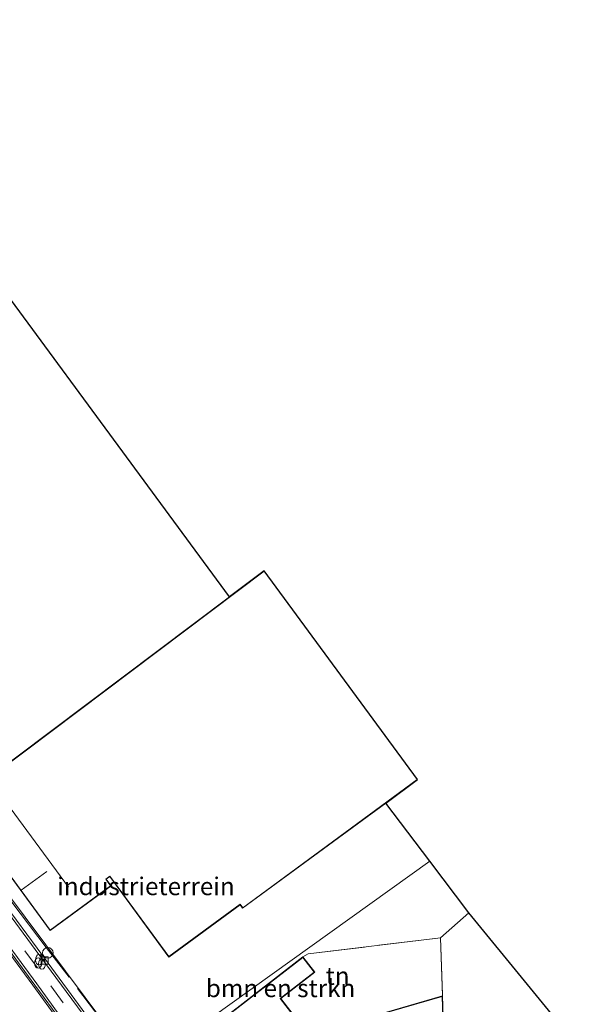
# Model space of a CAD drawing. Units: metres. Extents: x 170000 to 172608, y 393748 to 397241.
# Drawn here: x 171876 to 171956, y 394650 to 394788 of the extents above; entities that cross this region are included whole.
import ezdxf
from ezdxf.enums import TextEntityAlignment as Align

# ---------------------------------------------------------------- set-up
doc = ezdxf.new("R2010")
doc.units = ezdxf.units.M
doc.linetypes.add('IE-TERREINAFSCHEIDING', pattern=[10, 8, -2])
doc.linetypes.add('VW-3-9_STREEP', pattern=[12, 3, -9])
doc.layers.get('0').update_dxf_attribs({"lineweight": 25})
for name, color, linetype, lineweight in [('B-ME-AL-OVERIG-S-B1', 7, 'Continuous', 18), ('B-ME-GR-BOMENSTRUIKEN-GV-B6', 93, 'Continuous', 18), ('B-ME-IE-GRONDWERKLIJN-GROND_INGERICHT-GV-B6', 253, 'Continuous', 18), ('B-ME-IE-HULPGEOMETRIE-L-B1', 53, 'Continuous', 18), ('B-ME-IE-INRICHTINGSELEMENT-S-B1', 253, 'Continuous', 18), ('B-ME-IE-TERREINAFSCHEIDING-RASTERHEKWERK-L-B1', 8, 'IE-TERREINAFSCHEIDING', 18), ('B-ME-KG-KADASTRAAL-DAKRAND-L-B1', 13, 'Continuous', 18), ('B-ME-KG-KADASTRAAL-NOKLIJN-L-B1', 13, 'Continuous', 18), ('B-ME-VH-VERH_SOORT-BETON-OVERIG-GV-B6', 8, 'IE-TERREINAFSCHEIDING-NATUURLIJK-HOUTWAL', 18), ('B-ME-VH-VERH_SOORT-BITUMEN-GV-B6', 8, 'IE-TERREINAFSCHEIDING-NATUURLIJK-HOUTWAL', 18), ('B-ME-VH-VERH_SOORT-KLINKERS-GV-B6', 8, 'IE-TERREINAFSCHEIDING-NATUURLIJK-HOUTWAL', 18), ('B-ME-VH-VERH_SOORT-TEGELS-GV-B6', 8, 'Continuous', 18), ('B-ME-VV-KOLK-S-B1', 8, 'Continuous', 18), ('B-ME-VW-MARKERING-39STREEP-015-L-B1', 255, 'VW-3-9_STREEP', 18), ('B-ME-VW-MARKERING-STREEP-015-L-B1', 7, 'Continuous', 18)]:
    doc.layers.add(name, color=color, linetype=linetype, lineweight=lineweight)
doc.layers.add('B-ME-KG-KADASTRAAL-OPNAMEDTMGRENS-L-B1', color=10, linetype='Continuous')
doc.styles.add('NLCS-ISO', font='NLCS-ISO.TTF')
doc.linetypes.add('IE-TERREINAFSCHEIDING-NATUURLIJK-HOUTWAL', pattern='A,7,-1.5,[67,NLCS.SHX,S=0.75,R=45,X=0,Y=0],-1.5,7,-1.5,[70,NLCS.SHX,S=0.75,R=0,X=0,Y=0],-1.5', length=20)

# ---------------------------------------------------------------- blocks, each defined once
blk = doc.blocks.new('brandkraan')
blk.add_ellipse((0, 0), major_axis=(-0.729, 0), ratio=0.685994)
blk = doc.blocks.new('dtb')
blk.add_circle((0, 0), 0.75)
blk = doc.blocks.new('kolk')
blk.add_lwpolyline([(-0.5, -0.5), (0.5, -0.5), (0.5, 0.5), (-0.5, 0.5)], close=True)

msp = doc.modelspace()

# ---------------------------------------------------------------- linework, layer by layer
at = {"layer": 'B-ME-GR-BOMENSTRUIKEN-GV-B6'}
msp.add_polyline3d([(171895.096, 394641.834, 14.833), (171934.162, 394669.834, 13.855), (171939.625, 394662.559, 14.146), (171935.656, 394659.047, 14.265), (171917.038, 394656.818, 14.408), (171916.301, 394656.371, 14.6), (171901.639, 394645.016, 14.6), (171901.364, 394645.37, 14.6), (171895.725, 394641.005, 14.893), (171895.096, 394641.834, 14.833)], dxfattribs=at)
at = {"layer": 'B-ME-IE-GRONDWERKLIJN-GROND_INGERICHT-GV-B6'}
for points in [[(171814.343, 394831.56, 14.401), (171906.002, 394707.026, 14.527), (171865.974, 394676.978, 14.47), (171852.25, 394694.851, 14.532), (171843.439, 394706.625, 14.5), (171848.397, 394710.415, 14.5), (171844.979, 394714.89, 14.5), (171839.614, 394710.791, 14.5), (171820.607, 394735.95, 14.532), (171822.882, 394737.787, 14.618), (171812.736, 394750.239, 14.5), (171822.21, 394757.548, 14.5), (171818.711, 394762.085, 14.5), (171809.235, 394754.778, 14.5), (171794.083, 394774.625, 14.598), (171780.425, 394793.941, 14.495), (171794.689, 394805.524, 14.421), (171795.987, 394806.622, 14.407), (171803.582, 394813.05, 14.323), (171807.743, 394819.83, 14.368), (171811.234, 394825.517, 14.405), (171814.343, 394831.56, 14.401)], [(171865.974, 394676.978, 14.47), (171906.002, 394707.026, 14.527), (171867.532, 394678.085, 14.48), (171880.767, 394660.075, 14.48), (171889.326, 394666.364, 14.48), (171888.64, 394667.297, 14.48), (171889.145, 394667.668, 14.48), (171897.454, 394656.36, 14.48), (171907.463, 394663.715, 14.48), (171907.826, 394663.221, 14.48), (171927.964, 394678.02, 14.333), (171934.162, 394669.834, 13.855), (171895.096, 394641.834, 14.833), (171893.118, 394644.439, 14.645), (171891.345, 394643.055, 14.606), (171865.974, 394676.978, 14.47)], [(171947.325, 394629.813, 14.6), (171946.142, 394621.318, 14.925), (171942.137, 394620.103, 14.818), (171935.044, 394617.796, 14.843), (171928.391, 394615.898, 15.109), (171926.775, 394618.823, 15.04), (171925.837, 394624.232, 14.6), (171929.744, 394625.058, 14.6), (171928.191, 394632.396, 14.6), (171924.302, 394631.573, 14.6), (171923.894, 394633.485, 14.6), (171922.283, 394640.949, 14.6), (171936.114, 394644.978, 14.6), (171935.926, 394650.887, 14.6), (171935.656, 394659.047, 14.265), (171939.625, 394662.559, 14.146), (171956.164, 394642.428, 14.6), (171953.714, 394641.543, 14.6), (171953.565, 394641.956, 14.6), (171944.166, 394638.563, 14.6), (171947.325, 394629.813, 14.6)], [(171916.301, 394656.371, 14.6), (171917.038, 394656.818, 14.408), (171935.656, 394659.047, 14.265), (171935.926, 394650.887, 14.6), (171917.127, 394645.419, 14.6), (171913.186, 394650.508, 14.6), (171917.974, 394654.215, 14.6), (171916.301, 394656.371, 14.6)]]:
    msp.add_polyline3d(points, dxfattribs=at)
at = {"layer": 'B-ME-IE-HULPGEOMETRIE-L-B1'}
msp.add_polyline3d([(171825.023, 394648.943, 14.129), (171824.958, 394653.588, 13.426), (171826.173, 394654.091, 13.214), (171826.183, 394654.589, 12.9), (171850, 394665.035, 12.76), (171850.084, 394665.089, 13.293), (171853.289, 394667.475, 14.527), (171854.755, 394668.653, 14.56), (171855.245, 394668.875, 14.556), (171835.4621, 394701.2163, 14.619), (171862.45, 394674.266, 14.466), (171862.727, 394674.463, 14.445), (171865.241, 394676.428, 14.4), (171865.644, 394676.741, 14.4), (171865.974, 394676.978, 14.47), (171906.002, 394707.026, 14.527)], dxfattribs=at)
at = {"layer": 'B-ME-IE-TERREINAFSCHEIDING-RASTERHEKWERK-L-B1'}
msp.add_line((171935.656, 394659.047, 14.265), (171935.926, 394650.887, 14.6), dxfattribs=at)
for points in [[(171889.473, 394645.549, 14.576), (171880.212, 394657.714, 14.564), (171865.761, 394676.825, 14.495)], [(171916.301, 394656.371, 14.6), (171917.038, 394656.818, 14.408), (171935.656, 394659.047, 14.265), (171939.625, 394662.559, 14.146)]]:
    msp.add_polyline3d(points, dxfattribs=at)
at = {"layer": 'B-ME-KG-KADASTRAAL-DAKRAND-L-B1'}
msp.add_line((171867.602, 394678.075, 22.83), (171910.853, 394710.605, 23.17), dxfattribs=at)
for points in [[(171910.853, 394710.605, 23.17), (171932.372, 394681.321, 23.17), (171907.837, 394663.291, 23.17), (171907.474, 394663.785, 21.8)], [(171888.57, 394667.308, 22.83), (171889.256, 394666.375, 22.83), (171880.778, 394660.145, 22.83), (171867.602, 394678.075, 22.83)], [(171907.474, 394663.785, 21.8), (171897.465, 394656.43, 21.8), (171889.155, 394667.738, 21.8), (171888.57, 394667.308, 22.83)], [(171901.63, 394644.946, 17.414), (171916.292, 394656.301, 16.2), (171917.904, 394654.224, 16.225), (171913.116, 394650.517, 17.156), (171917.108, 394645.361, 18.842), (171935.878, 394650.821, 18.88), (171936.063, 394645.015, 18.883)]]:
    msp.add_polyline3d(points, dxfattribs=at)
at = {"layer": 'B-ME-KG-KADASTRAAL-NOKLIJN-L-B1'}
for p, q in [((171883.332, 394666.173, 25.31), (171872.13, 394681.419, 25.31)), ((171880.274, 394668.385, 25.31), (171876.707, 394665.769, 25.31))]:
    msp.add_line(p, q, dxfattribs=at)
at = {"layer": 'B-ME-KG-KADASTRAAL-OPNAMEDTMGRENS-L-B1'}
for points in [[(171906.002, 394707.026, 14.527), (171814.343, 394831.56, 14.401), (171812.636, 394833.91, 14.343), (171811.825, 394834.992, 14.339), (171807.99, 394840.214, 14.388), (171800.316, 394850.663, 14.737), (171783.251, 394873.732, 14.75), (171818.471, 394899.285, 14.75), (171791.534, 394936.413, 14.75), (171795.674, 394939.416, 14.75), (171794.491, 394941.047, 14.75), (171799.979, 394945.028, 14.75), (171793.961, 394953.322, 14.75), (171787.311, 394948.497, 14.75), (171790.918, 394943.526, 14.75), (171787.876, 394941.319, 14.75), (171774.056, 394960.367, 14.75), (171784.454, 394967.911, 14.75), (171739.17, 395030.329, 14.75), (171738.621, 395029.93, 14.75), (171737.088, 395032.043, 14.75), (171739.45, 395033.756, 14.75), (171734.723, 395040.271, 14.75), (171732.306, 395038.517, 14.75)], [(171956.164, 394642.428, 14.6), (171939.625, 394662.559, 14.146), (171934.162, 394669.834, 13.855), (171927.964, 394678.02, 14.333), (171932.442, 394681.311, 14.3), (171910.863, 394710.675, 14.48), (171906.002, 394707.026, 14.527)]]:
    msp.add_polyline3d(points, dxfattribs=at)
at = {"layer": 'B-ME-VH-VERH_SOORT-BETON-OVERIG-GV-B6'}
msp.add_polyline3d([(171862.45, 394674.266, 14.466), (171862.727, 394674.463, 14.445), (171862.924, 394674.197, 14.449), (171868.327, 394666.899, 14.545), (171878.865, 394652.57, 14.645), (171882.653, 394647.4, 14.7), (171885.552, 394643.241, 14.769), (171885.306, 394643.069, 14.769), (171882.407, 394647.228, 14.7), (171878.623, 394652.393, 14.645), (171868.085, 394666.721, 14.545), (171862.45, 394674.266, 14.466)], dxfattribs=at)
at = {"layer": 'B-ME-VH-VERH_SOORT-BITUMEN-GV-B6'}
msp.add_polyline3d([(171868.702, 394649.121, 14.641), (171868.033, 394650.132, 14.633), (171867.56, 394651.138, 14.638), (171865.75, 394655.808, 14.607), (171864.925, 394657.632, 14.611), (171863.956, 394659.384, 14.615), (171862.848, 394661.053, 14.605), (171861.608, 394662.628, 14.594), (171855.849, 394669.047, 14.57), (171855.245, 394668.875, 14.556), (171835.4621, 394701.2163, 14.619), (171862.45, 394674.266, 14.466), (171868.085, 394666.721, 14.545), (171878.623, 394652.393, 14.645), (171882.407, 394647.228, 14.7)], dxfattribs=at)
at = {"layer": 'B-ME-VH-VERH_SOORT-KLINKERS-GV-B6'}
for points in [[(171892.669, 394638.433, 14.663), (171878.671, 394657.414, 14.494), (171869.929, 394669.255, 14.453), (171864.905, 394676.05, 14.407), (171865.126, 394676.256, 14.45), (171870.17, 394669.433, 14.453), (171878.912, 394657.592, 14.494), (171886.808, 394646.873, 14.564)], [(171886.808, 394646.873, 14.564), (171878.912, 394657.592, 14.494), (171870.17, 394669.433, 14.453), (171865.126, 394676.256, 14.45), (171865.241, 394676.428, 14.4), (171865.644, 394676.741, 14.4), (171865.974, 394676.978, 14.47), (171891.345, 394643.055, 14.606)]]:
    msp.add_polyline3d(points, dxfattribs=at)
at = {"layer": 'B-ME-VH-VERH_SOORT-TEGELS-GV-B6'}
for points in [[(171882.653, 394647.4, 14.7), (171878.865, 394652.57, 14.645), (171868.327, 394666.899, 14.545), (171862.924, 394674.197, 14.449), (171862.727, 394674.463, 14.445), (171865.241, 394676.428, 14.4), (171865.126, 394676.256, 14.45)], [(171865.126, 394676.256, 14.45), (171864.905, 394676.05, 14.407), (171869.929, 394669.255, 14.453), (171878.671, 394657.414, 14.494), (171892.669, 394638.433, 14.663)]]:
    msp.add_polyline3d(points, dxfattribs=at)
at = {"layer": 'B-ME-VW-MARKERING-39STREEP-015-L-B1'}
msp.add_polyline3d([(171928.706, 394595.848, 15.502), (171927.395, 394597.224, 15.491), (171919.495, 394601.52, 15.426), (171916.837, 394603.053, 15.392), (171914.724, 394605.253, 15.285), (171907.53, 394615.601, 15.08), (171900.553, 394625.557, 14.916), (171898.726, 394628.06, 14.859), (171889.711, 394640.236, 14.756), (171879.005, 394654.818, 14.583), (171868.278, 394669.303, 14.515), (171863.833, 394675.327, 14.521)], dxfattribs=at)
at = {"layer": 'B-ME-VW-MARKERING-STREEP-015-L-B1'}
msp.add_polyline3d([(171861.671, 394675.044, 14.566), (171867.776, 394666.723, 14.551), (171878.314, 394652.395, 14.651), (171882.098, 394647.23, 14.706), (171884.997, 394643.071, 14.775)], dxfattribs=at)

# ---------------------------------------------------------------- block references
at = {"layer": 'B-ME-AL-OVERIG-S-B1', "rotation": 90}
msp.add_blockref('dtb', (171880.427, 394656.942, 14.588), dxfattribs=at)
at = {"layer": 'B-ME-IE-INRICHTINGSELEMENT-S-B1', "rotation": 90}
for p in [(171879.194, 394655.977, 14.546), (171879.069, 394655.515, 14.563), (171879.611, 394655.382, 14.555)]:
    msp.add_blockref('brandkraan', p, dxfattribs=at)
at = {"layer": 'B-ME-VV-KOLK-S-B1', "rotation": 90}
msp.add_blockref('kolk', (171879.992, 394655.864, 14.53), dxfattribs=at)

# ---------------------------------------------------------------- texts
at = {"layer": 'B-ME-GR-BOMENSTRUIKEN-GV-B6', "ltscale": 0.2, "style": 'NLCS-ISO'}
msp.add_text('bmn en strkn', height=2.5, dxfattribs=at).set_placement((171913.1702, 394651.9688), align=Align.MIDDLE_CENTER)
at = {"layer": 'B-ME-IE-GRONDWERKLIJN-GROND_INGERICHT-GV-B6', "ltscale": 0.2, "style": 'NLCS-ISO'}
for s, p in [('industrieterrein', (171894.2367, 394666.3093)), ('tn', (171921.1886, 394653.7045))]:
    msp.add_text(s, height=2.5, dxfattribs=at).set_placement(p, align=Align.MIDDLE_CENTER)

doc.saveas('drawing.dxf')
